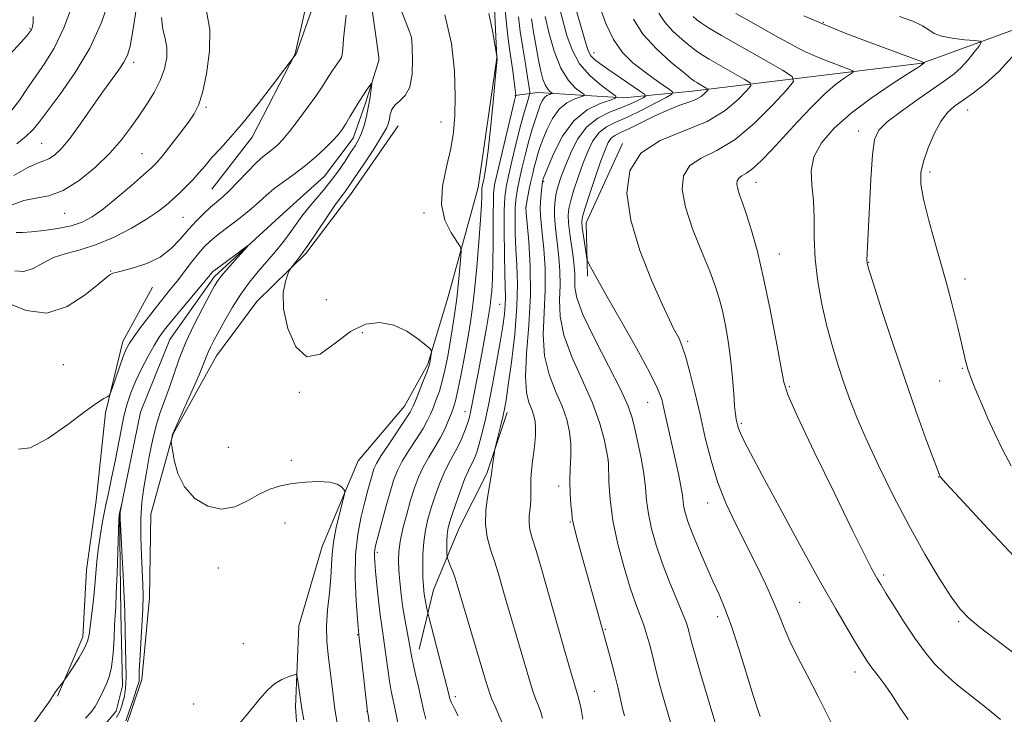
# Model space of a CAD drawing. Extents: x 2157300 to 2160200, y 289800 to 292700.
# Drawn here: x 2158610 to 2158833, y 290172 to 290329 of the extents above; entities that cross this region are included whole.
import ezdxf

# ---------------------------------------------------------------- set-up
doc = ezdxf.new("R2010")
doc.units = 0
doc.header["$MEASUREMENT"] = 0
doc.linetypes.add('rvrstm', pattern=[117.1, 50, -3.9, 0.5, -3.9, 0.5, -3.9, 0.5, -3.9, 50])
for name, color, linetype, lineweight in [('BREAKLINE DTM HARD', 7, 'Continuous', 0), ('CONTOUR INDEX', 41, 'Continuous', 13), ('CONTOUR INTERMEDIATE', 44, 'Continuous', 0), ('SPOT ELEVATION DTM', 2, 'Continuous', 13), ('STREAM - RIVER SINGLE LINE', 142, 'rvrstm', 0)]:
    doc.layers.add(name, color=color, linetype=linetype, lineweight=lineweight)

msp = doc.modelspace()

# ---------------------------------------------------------------- linework, layer by layer
at = {"layer": 'BREAKLINE DTM HARD', "extrusion": (0.05392932177043647, -0.08550834590608097, 0.9948768521951783), "elevation": 92621.10100583709, "flags": 128}
msp.add_lwpolyline([(1980790.716420552, -901304.8947715203), (1980774.194430238, -901315.7757060422), (1980768.008453797, -901326.1620526314)], dxfattribs=at)
at = {"layer": 'BREAKLINE DTM HARD'}
for points in [[(2158619.11, 290497.24, 1017.68), (2158629.11, 290488.26, 1017.09), (2158643.02, 290470.95, 1016.2), (2158651.96, 290456.66, 1015.44), (2158662.68, 290442.21, 1014.73), (2158670.15, 290423.97, 1013.84), (2158673.82, 290408.78, 1013.04), (2158672.89, 290389.56, 1012.51), (2158670.05, 290368.34, 1011.75), (2158671.96, 290353.3, 1010.97), (2158675.47, 290336.73, 1010.59), (2158672.1, 290321.57, 1010.04), (2158662.34, 290302.74, 1009.33), (2158653.21, 290290.97, 1008.99)], [(2158712.81, 290391.45, 1015.55), (2158712.83, 290373.24, 1014.18), (2158714.54, 290358.58, 1013), (2158717, 290336.9, 1012.47), (2158717.76, 290320.66, 1011.98), (2158713.53, 290291.37, 1011.37), (2158706.66, 290266.34, 1008.88), (2158702.11, 290251.35, 1007.77), (2158696.84, 290241.83, 1007.13), (2158686.35, 290229.44, 1006.44), (2158678.18, 290210.06, 1005.21), (2158672.91, 290192.11, 1004.54), (2158672.15, 290173.68, 1003.63), (2158673.85, 290151, 1003.04), (2158670.48, 290135.64, 1002.22), (2158672.9, 290115.33, 1001.59), (2158679.6, 290096.68, 1001.04), (2158689.38, 290079.86, 1000.7), (2158698.56, 290064.2, 1000.74)], [(2158949.94, 290372.48, 1058.08), (2158936.43, 290361.27, 1051.32), (2158913.2, 290348.69, 1047.21), (2158882.42, 290339.96, 1044.39), (2158847.61, 290331.7, 1041.01), (2158814.05, 290319.46, 1035.92), (2158790.59, 290316.63, 1032.97), (2158761.99, 290313.11, 1027.26), (2158746.53, 290311.61, 1022.35), (2158727, 290312.88, 1017.08), (2158721.85, 290312.19, 1013.88)], [(2158695.39, 290305.26, 1008.84), (2158684.58, 290289.73, 1008.67), (2158674.5, 290276.38, 1008.23), (2158663.39, 290265.55, 1007.51), (2158654.27, 290253.19, 1006.75), (2158644.49, 290235.53, 1006.08), (2158639.42, 290217.4, 1005.24), (2158639.07, 290198.39, 1004.6), (2158637.34, 290179.94, 1004.39), (2158633.49, 290168.49, 1004.39), (2158626.29, 290157.75, 1004.27), (2158622.09, 290144.53, 1003.76), (2158626.67, 290132.68, 1003.23), (2158640.28, 290119.87, 1002.77), (2158647.24, 290106.71, 1002.52), (2158651.05, 290094.26, 1001.95), (2158656, 290083.6, 1000.89), (2158664.22, 290075.17, 1000.26), (2158676.51, 290068.79, 999.73), (2158690.04, 290059.89, 999.5400000000001), (2158699.05, 290051.28, 999.5), (2158704.26, 290037.5, 999.5600000000001), (2158704.74, 290025.17, 999.25)], [(2158639.81, 290268.73, 1007.43), (2158633.04, 290256.43, 1006.54), (2158629.1, 290240.28, 1005.83), (2158627.01, 290220.44, 1005.3), (2158624.82, 290204.72, 1004.94), (2158623.99, 290189.62, 1004.48), (2158618.23, 290176.17, 1003.84)], [(2158720.09, 290240.36, 1018.37), (2158715.51, 290226.54, 1017.78), (2158709.14, 290214.05, 1017), (2158703.38, 290200.21, 1014.85), (2158700.16, 290186.82, 1012.7)]]:
    msp.add_polyline3d(points, dxfattribs=at)
at = {"layer": 'CONTOUR INDEX', "flags": 128}
for points, elevation in [([(2158607.9369, 290308.872), (2158609.711, 290311.177), (2158611.494, 290313.7980000001), (2158613.361, 290316.5710000001), (2158615.368, 290319.453), (2158617.499, 290322.8970000001), (2158619.719, 290327.48), (2158621.953, 290333.452)], 1020), ([(2158608.613, 290272.488), (2158610.656, 290272.308), (2158612.717, 290272.99), (2158614.921, 290274.211), (2158617.385, 290275.465), (2158620.209, 290276.393), (2158623.431, 290277.237), (2158627.072, 290278.389), (2158631.07, 290280.112), (2158635.015, 290282.161), (2158638.414, 290284.164), (2158640.918, 290285.8370000001), (2158642.756, 290287.264), (2158644.304, 290288.617), (2158645.86, 290290.037), (2158647.421, 290291.528), (2158648.908, 290293.0600000001), (2158650.283, 290294.622), (2158651.673, 290296.274), (2158653.246, 290298.0920000001), (2158655.154, 290300.183), (2158657.494, 290302.7710000001), (2158660.347, 290306.1090000001), (2158663.676, 290310.253), (2158666.954, 290314.4780000001), (2158672.309, 290321.568), (2158672.311, 290321.5930000001), (2158672.348, 290321.727), (2158672.583, 290322.417), (2158674.345, 290327.355), (2158675.6711, 290331.1730000001)], 1010), ([(2158705.982, 290330.427), (2158707.486, 290323.971), (2158708.128, 290317.6410000001), (2158708.278, 290312.0490000001), (2158708.225, 290307.6), (2158707.936, 290303.8480000001), (2158707.301, 290300.139), (2158706.317, 290295.9950000001), (2158705.433, 290291.645), (2158705.209, 290287.498), (2158706.006, 290283.915), (2158707.38, 290281.0710000001), (2158709.43, 290277.971), (2158709.663, 290277.0851), (2158709.5891, 290275.6790000001), (2158709.376, 290273.1960000001), (2158709.064, 290269.894), (2158708.662, 290266.2340000001), (2158708.183, 290262.606), (2158707.654, 290259.126), (2158707.108, 290255.838), (2158706.566, 290252.781), (2158706.0071, 290249.9829000001), (2158705.399, 290247.465), (2158704.726, 290245.243), (2158704.033, 290243.303), (2158703.384, 290241.6279), (2158702.791, 290240.151), (2158702.082, 290238.629), (2158701.0359, 290236.7720000001), (2158699.532, 290234.4020000001), (2158697.8369, 290231.797), (2158696.32, 290229.3470000001), (2158695.242, 290227.2871), (2158694.444, 290225.235), (2158693.664, 290222.656), (2158692.716, 290219.238), (2158690.893, 290212.439), (2158690.373, 290210.4570000001), (2158690.118, 290209.346), (2158690.0279, 290208.618), (2158690.026, 290207.806), (2158690.1109, 290206.535), (2158690.298, 290204.447), (2158690.595, 290201.366), (2158690.96, 290197.825), (2158691.3371, 290194.535), (2158691.6851, 290192.002), (2158692.013, 290189.909), (2158692.343, 290187.735), (2158693.062, 290182.259), (2158693.448, 290179.5700000001), (2158693.852, 290177.292), (2158694.786, 290172.79), (2158695.924, 290166.993)], 1010), ([(2158754.462, 290330.8430000001), (2158755.786, 290328.764), (2158757.636, 290326.727), (2158759.716, 290324.845), (2158761.559, 290323.333), (2158762.88, 290322.302), (2158764.103, 290321.4620000001), (2158765.833, 290320.4180000001), (2158768.439, 290318.916), (2158773.79, 290315.885), (2158775.092, 290315.063), (2158775.228, 290314.3810000001), (2158774.313, 290313.252), (2158772.425, 290311.276), (2158769.48, 290308.7880000001), (2158765.3569, 290306.307), (2158754.768, 290301.969), (2158750.369, 290299.1140000001), (2158747.85, 290295.132), (2158747.172, 290290.025), (2158748.06, 290283.91), (2158750.157, 290277.061), (2158752.789, 290270.3750000001), (2158755.202, 290264.901), (2158756.819, 290261.3920000001), (2158757.784, 290259.4080000001), (2158759.005, 290257.1119), (2158759.659, 290255.59), (2158760.456, 290253.176), (2158761.445, 290249.546), (2158762.572, 290244.9790000001), (2158763.755, 290239.899), (2158764.949, 290234.682), (2158766.254, 290229.501), (2158767.805, 290224.4780000001), (2158769.696, 290219.6960000001), (2158771.849, 290215.078), (2158776.45, 290205.9300000001), (2158778.5841, 290201.567), (2158780.355, 290197.699), (2158781.663, 290194.488), (2158782.78, 290191.605), (2158784.074, 290188.6), (2158785.833, 290185.08), (2158788.043, 290180.8970000001), (2158790.612, 290175.959), (2158793.392, 290170.3590000001)], 1030), ([(2158728.673, 290330.0550000001), (2158729.544, 290326.4620000001), (2158730.756, 290322.2279000001), (2158732.254, 290318.34), (2158733.945, 290315.5710000001), (2158735.57, 290313.844), (2158737.4891, 290312.3700000001), (2158737.467, 290312.106), (2158736.75, 290311.851), (2158735.379, 290311.3859000001), (2158733.635, 290310.52), (2158731.861, 290309.067), (2158730.339, 290306.95), (2158729.1179, 290304.519), (2158728.185, 290302.232), (2158727.515, 290300.4230000001), (2158727.025, 290298.944), (2158726.616, 290297.5269000001), (2158726.209, 290295.956), (2158725.797, 290294.2340000001), (2158725.393, 290292.42), (2158725.011, 290290.594), (2158724.683, 290288.9400000001), (2158724.443, 290287.6621), (2158724.3261, 290286.786), (2158724.362, 290285.612), (2158724.963, 290279.094), (2158725.308, 290273.458), (2158725.368, 290266.9400000001), (2158725, 290260.148), (2158724.486, 290253.776), (2158724.21, 290248.539), (2158724.449, 290244.9400000001), (2158725.03, 290242.6250000001), (2158725.672, 290241.028), (2158726.142, 290239.659), (2158726.415, 290238.3200000001), (2158726.5159, 290236.889), (2158726.474, 290235.269), (2158726.319, 290233.456), (2158726.089, 290231.474), (2158725.821, 290229.366), (2158725.581, 290227.2560000001), (2158725.435, 290225.29), (2158725.424, 290223.562), (2158725.462, 290221.976), (2158725.4371, 290220.383), (2158725.28, 290218.682), (2158725.098, 290216.955), (2158725.043, 290215.3320000001), (2158725.248, 290213.8210000001), (2158725.766, 290211.9460000001), (2158726.634, 290209.112), (2158727.842, 290204.9741000001), (2158731.486, 290192.154), (2158733.099, 290186.577), (2158734.731, 290180.84), (2158735.397, 290178.547), (2158736.175, 290176.028), (2158736.485, 290174.8869), (2158736.866, 290173.205), (2158737.255, 290170.954)], 1020), ([(2158834.446, 290320.956), (2158831.392, 290317.579), (2158828.419, 290314.846), (2158825.695, 290312.747), (2158823.339, 290311.122), (2158821.417, 290309.7660000001), (2158819.796, 290308.2990000001), (2158818.292, 290306.2940000001), (2158816.781, 290303.491), (2158815.395, 290300.286), (2158814.327, 290297.242), (2158813.7469, 290294.699), (2158813.733, 290292.0980000001), (2158814.338, 290288.655), (2158815.5511, 290283.872), (2158817.088, 290278.389), (2158818.6, 290273.134), (2158819.81, 290268.822), (2158820.74, 290265.3430000001), (2158821.4861, 290262.3740000001), (2158822.128, 290259.6631), (2158823.165, 290255.122), (2158823.57, 290253.422), (2158823.908, 290252.084), (2158824.186, 290251.0490000001), (2158824.427, 290250.2230000001), (2158824.703, 290249.3910000001), (2158825.106, 290248.302), (2158825.711, 290246.7491), (2158826.5431, 290244.684), (2158827.614, 290242.1040000001), (2158828.932, 290239.031), (2158830.479, 290235.606), (2158832.23, 290231.998), (2158834.191, 290228.336)], 1040)]:
    msp.add_lwpolyline(points, dxfattribs=dict(at, elevation=elevation))
at = {"layer": 'CONTOUR INTERMEDIATE', "flags": 128}
for points, elevation in [([(2158719.296, 290334.866), (2158719.929, 290328.3960000001), (2158720.296, 290325.0170000001), (2158720.666, 290322.176), (2158721.336, 290317.759), (2158721.599, 290315.877), (2158722.034, 290312.2340000001), (2158722.027, 290312.1649), (2158721.976, 290311.975), (2158721.744, 290311.0270000001), (2158718.931, 290299.23), (2158717.882, 290294.784), (2158717.2479, 290291.944), (2158716.966, 290289.893), (2158716.886, 290283.4730000001), (2158716.893, 290278.7880000001), (2158716.859, 290274.258), (2158716.749, 290270.6420000001), (2158716.588, 290267.954), (2158716.415, 290266.018), (2158716.241, 290264.5330000001), (2158715.946, 290262.6900000001), (2158715.383, 290259.553), (2158714.471, 290254.5901), (2158713.412, 290248.8860000001), (2158712.48, 290243.931), (2158711.865, 290240.813), (2158711.445, 290239.031), (2158711.017, 290237.6800000001), (2158710.4189, 290236.0490000001), (2158709.657, 290234.177), (2158708.776, 290232.2931), (2158707.82, 290230.5480000001), (2158706.816, 290228.7770000001), (2158705.785, 290226.736), (2158704.755, 290224.264), (2158703.7719, 290221.536), (2158702.886, 290218.806), (2158702.142, 290216.257), (2158701.568, 290213.7660000001), (2158701.187, 290211.132), (2158701.006, 290208.254), (2158700.975, 290205.409), (2158701.026, 290202.9680000001), (2158701.105, 290201.193), (2158701.216, 290199.8920000001), (2158701.372, 290198.7610000001), (2158701.578, 290197.579), (2158701.969, 290195.5911), (2158702.093, 290195.015), (2158702.314, 290194.135), (2158706.445, 290178.3509), (2158706.806, 290176.926), (2158707.14, 290175.556), (2158707.412, 290174.829), (2158707.994, 290173.611), (2158708.979, 290171.666)], 1014), ([(2158609.018, 290301.214), (2158611.201, 290302.9790000001), (2158612.723, 290304.4570000001), (2158614.089, 290306.139), (2158618.865, 290312.488), (2158622.287, 290317.3750000001), (2158625.576, 290322.906), (2158628.191, 290328.67), (2158630.125, 290334.278)], 1018), ([(2158731.414, 290334.0600000001), (2158733.624, 290325.781), (2158734.775, 290322.51), (2158736.498, 290319.36), (2158738.892, 290316.608), (2158741.464, 290314.404), (2158743.572, 290312.8640000001), (2158744.674, 290312.0210000001), (2158744.637, 290311.575), (2158743.428, 290311.1460000001), (2158741.117, 290310.363), (2158738.179, 290308.903), (2158735.19, 290306.455), (2158732.638, 290302.9230000001), (2158730.658, 290299.0700000001), (2158729.299, 290295.8740000001), (2158728.273, 290293.323), (2158728.108, 290292.72), (2158728.073, 290292.534), (2158728.019, 290292.128), (2158727.925, 290291.291), (2158727.784, 290289.899), (2158727.644, 290288.193), (2158727.567, 290286.505), (2158727.603, 290285.0220000001), (2158727.7581, 290283.3530000001), (2158728.027, 290280.9620000001), (2158728.376, 290277.461), (2158728.663, 290273.064), (2158728.7191, 290268.134), (2158728.477, 290263.013), (2158728.274, 290257.961), (2158728.547, 290253.2180000001), (2158729.584, 290248.9720000001), (2158731.065, 290245.205), (2158732.52, 290241.8480000001), (2158733.57, 290238.822), (2158734.196, 290236.0061000001), (2158734.469, 290233.27), (2158734.477, 290230.507), (2158734.363, 290227.704), (2158734.284, 290224.8750000001), (2158734.354, 290222.077), (2158734.5229, 290219.562), (2158734.694, 290217.628), (2158734.814, 290216.407), (2158734.996, 290215.365), (2158735.393, 290213.802), (2158736.114, 290211.197), (2158742.088, 290189.922), (2158743.062, 290186.3150000001), (2158743.796, 290183.526), (2158744.538, 290180.5889), (2158745.187, 290177.855), (2158746.212, 290173.388), (2158746.643, 290171.681)], 1022), ([(2158735.337, 290332.831), (2158738.034, 290323.4840000001), (2158738.509, 290322.1030000001), (2158739.037, 290321.1790000001), (2158739.83, 290320.352), (2158741.059, 290319.398), (2158742.887, 290318.126), (2158750.062, 290313.243), (2158751.2, 290312.432), (2158751.404, 290312.019), (2158750.847, 290311.65), (2158749.686, 290311.05), (2158747.994, 290310.2440000001), (2158745.8279, 290309.338), (2158743.282, 290308.362), (2158740.613, 290307.053), (2158738.1181, 290305.075), (2158736.038, 290302.247), (2158734.391, 290299.013), (2158733.141, 290295.9720000001), (2158732.244, 290293.579), (2158731.627, 290291.704), (2158731.209, 290290.073), (2158730.926, 290288.4510000001), (2158730.778, 290286.755), (2158730.78, 290284.939), (2158730.936, 290282.9570000001), (2158731.201, 290280.757), (2158731.517, 290278.281), (2158731.823, 290275.498), (2158732.039, 290272.4570000001), (2158732.08, 290269.233), (2158731.957, 290265.85), (2158732.062, 290262.143), (2158732.884, 290257.8960000001), (2158734.719, 290253.005), (2158737.098, 290247.7940000001), (2158739.3629, 290242.698), (2158740.992, 290238.123), (2158742.014, 290234.3590000001), (2158742.598, 290231.67), (2158742.899, 290230.1221), (2158743.023, 290229.002), (2158743.134, 290224.607), (2158743.396, 290220.6881), (2158744.032, 290215.909), (2158745.147, 290210.5970000001), (2158746.545, 290205.317), (2158747.954, 290200.697), (2158749.1581, 290197.183), (2158750.999, 290192.211), (2158751.733, 290189.9450000001), (2158752.367, 290187.721), (2158752.902, 290185.6459000001), (2158753.83, 290181.797), (2158754.441, 290179.45), (2158755.277, 290176.47), (2158757.428, 290168.977)], 1024), ([(2158606.875, 290265.254), (2158611.141, 290263.463), (2158615.808, 290262.907), (2158620.433, 290264.3700000001), (2158624.538, 290267.003), (2158627.634, 290269.553), (2158629.399, 290271.046), (2158630.174, 290271.6481), (2158630.469, 290271.806), (2158630.77, 290271.909), (2158631.475, 290272.105), (2158632.961, 290272.482), (2158635.444, 290273.13), (2158638.486, 290274.132), (2158641.49, 290275.5760000001), (2158643.99, 290277.49), (2158646.062, 290279.666), (2158647.914, 290281.8430000001), (2158649.707, 290283.7980000001), (2158651.41, 290285.4749), (2158652.942, 290286.8590000001), (2158654.281, 290287.992), (2158655.616, 290289.1420000001), (2158657.192, 290290.634), (2158659.161, 290292.662), (2158661.296, 290294.907), (2158663.277, 290296.917), (2158664.86, 290298.36), (2158666.1061, 290299.362), (2158667.152, 290300.165), (2158668.147, 290301.0210000001), (2158669.291, 290302.206), (2158670.794, 290304.005), (2158672.764, 290306.559), (2158674.886, 290309.4291000001), (2158676.741, 290312.0311), (2158678.029, 290313.9371), (2158679.688, 290316.5430000001), (2158680.556, 290317.8260000001), (2158682.127, 290320.064), (2158682.541, 290320.735), (2158682.7491, 290321.4670000001), (2158682.882, 290322.7660000001), (2158683.053, 290324.9620000001), (2158683.302, 290327.6790000001), (2158683.651, 290330.3690000001)], 1008), ([(2158608.3999, 290294.0490000001), (2158611.541, 290295.865), (2158613.701, 290296.8700000001), (2158615.141, 290297.36), (2158616.297, 290297.803), (2158617.555, 290298.626), (2158619.09, 290300.089), (2158621.028, 290302.41), (2158623.416, 290305.667), (2158628.4589, 290312.9080000001), (2158632.125, 290318.0009), (2158633.2991, 290319.751), (2158634.086, 290321.2980000001), (2158634.683, 290323.368), (2158635.325, 290326.796), (2158636.176, 290332.0820000001)], 1016), ([(2158608.922, 290281.111), (2158610.312, 290281.166), (2158612.358, 290281.29), (2158615.167, 290281.572), (2158618.337, 290282.025), (2158621.343, 290282.643), (2158623.827, 290283.4620000001), (2158626.105, 290284.672), (2158628.66, 290286.501), (2158631.789, 290289.04), (2158635.0391, 290291.811), (2158637.77, 290294.1960000001), (2158639.552, 290295.79), (2158640.793, 290297.039), (2158642.11, 290298.601), (2158643.942, 290300.927), (2158646.019, 290303.627), (2158647.896, 290306.1040000001), (2158649.245, 290308.004), (2158650.215, 290309.942), (2158651.075, 290312.775), (2158651.985, 290317.063), (2158652.673, 290322.167), (2158652.756, 290327.148), (2158652.003, 290331.232)], 1012), ([(2158696.188, 290331.2281000001), (2158697.17, 290328.7660000001), (2158697.9011, 290326.814), (2158698.321, 290325.616), (2158698.518, 290324.594), (2158698.611, 290322.971), (2158698.668, 290320.238), (2158698.539, 290316.9840000001), (2158698.022, 290314.069), (2158697.009, 290312.133), (2158695.77, 290310.931), (2158694.668, 290309.9990000001), (2158693.98, 290308.969), (2158693.627, 290307.8750000001), (2158693.439, 290306.8480000001), (2158693.229, 290305.9240000001), (2158692.731, 290304.748), (2158691.657, 290302.871), (2158689.861, 290300.0480000001), (2158687.753, 290296.846), (2158683.9591, 290291.1580000001), (2158683.4961, 290290.5220000001), (2158683.011, 290289.915), (2158682.264, 290288.938), (2158681.023, 290287.1900000001), (2158679.164, 290284.452), (2158676.9989, 290281.2319), (2158674.944, 290278.224), (2158673.339, 290275.9780000001), (2158672.205, 290274.481), (2158671.091, 290273.0700000001), (2158670.824, 290272.586), (2158670.455, 290271.709), (2158669.867, 290270.0741), (2158669.386, 290267.509), (2158669.452, 290263.894), (2158670.405, 290259.3819), (2158672.2, 290255.2280000001), (2158674.6939, 290252.963), (2158677.733, 290253.596), (2158681.107, 290256.0540000001), (2158684.594, 290258.742), (2158688.005, 290260.36), (2158691.287, 290260.7830000001), (2158694.418, 290260.183), (2158697.34, 290258.791), (2158699.837, 290257.09), (2158701.656, 290255.6240000001), (2158702.636, 290254.786), (2158702.98, 290254.367), (2158702.981, 290254.0091), (2158702.668, 290252.077), (2158702.561, 290251.523), (2158702.343, 290250.792), (2158701.874, 290249.507), (2158701.079, 290247.458), (2158699.322, 290243.019), (2158698.754, 290241.638), (2158698.147, 290240.474), (2158697.1, 290238.8370000001), (2158693.346, 290233.3), (2158691.588, 290230.6521000001), (2158690.504, 290228.868), (2158689.9289, 290227.644), (2158689.555, 290226.4670000001), (2158689.122, 290224.901), (2158688.562, 290222.812), (2158687.858, 290220.145), (2158687.031, 290216.8439), (2158686.26, 290212.8659), (2158685.7661, 290208.1680000001), (2158685.696, 290202.868), (2158685.907, 290197.732), (2158686.185, 290193.686), (2158686.48, 290190.012), (2158688.478, 290172.607), (2158688.517, 290172.385), (2158688.903, 290169.903)], 1008), ([(2158715.944, 290330.697), (2158716.767, 290326.8200000001), (2158717.317, 290323.737), (2158717.75, 290321.085), (2158717.796, 290320.63), (2158717.785, 290320.463), (2158717.438, 290316.585), (2158716.972, 290311.514), (2158716.38, 290305.3700000001), (2158715.778, 290299.7340000001), (2158715.265, 290295.84), (2158714.864, 290293.515), (2158714.424, 290291.523), (2158714.353, 290291.018), (2158714.334, 290290.411), (2158714.324, 290289.358), (2158714.255, 290287.394), (2158714.055, 290284.025), (2158713.681, 290279.036), (2158713.198, 290273.329), (2158712.703, 290268.088), (2158712.26, 290264.1470000001), (2158711.8, 290260.948), (2158711.225, 290257.583), (2158710.475, 290253.443), (2158709.658, 290249.1), (2158708.923, 290245.4230000001), (2158708.372, 290243.0270000001), (2158707.922, 290241.5160000001), (2158707.445, 290240.237), (2158706.827, 290238.665), (2158706.016, 290236.7851), (2158704.973, 290234.706), (2158703.696, 290232.5270000001), (2158702.3289, 290230.2930000001), (2158701.053, 290228.041), (2158699.997, 290225.769), (2158699.0951, 290223.3370000001), (2158698.232, 290220.567), (2158697.332, 290217.385), (2158696.494, 290214.112), (2158695.856, 290211.172), (2158695.523, 290208.845), (2158695.4489, 290206.8370000001), (2158695.553, 290204.708), (2158695.767, 290202.129), (2158696.077, 290199.208), (2158696.482, 290196.1580000001), (2158696.967, 290193.192), (2158697.875, 290188.3210000001), (2158698.416, 290185.258), (2158698.776, 290183.501), (2158699.333, 290181.078), (2158699.998, 290178.26), (2158700.641, 290175.4720000001), (2158701.169, 290173.047), (2158701.659, 290170.948)], 1012), ([(2158741.063, 290332.2721000001), (2158742.44, 290328.455), (2158744.139, 290324.8461), (2158746.225, 290321.9180000001), (2158748.574, 290319.5930000001), (2158751.01, 290317.656), (2158753.3531, 290315.9460000001), (2158755.383, 290314.523), (2158756.875, 290313.504), (2158757.611, 290312.9180000001), (2158757.405, 290312.45), (2158756.08, 290311.6991), (2158753.598, 290310.3970000001), (2158750.464, 290308.7990000001), (2158747.32, 290307.296), (2158744.686, 290306.1469000001), (2158742.577, 290305.099), (2158740.8861, 290303.7720000001), (2158739.504, 290301.871), (2158738.324, 290299.455), (2158737.238, 290296.67), (2158736.175, 290293.694), (2158735.214, 290290.825), (2158734.471, 290288.3929), (2158734.034, 290286.59), (2158733.886, 290285.045), (2158733.981, 290283.2500000001), (2158734.266, 290280.856), (2158735.008, 290275.601), (2158735.271, 290273.534), (2158735.415, 290271.85), (2158735.44, 290270.3320000001), (2158735.436, 290268.687), (2158735.851, 290266.324), (2158737.221, 290262.575), (2158739.839, 290257.1119), (2158743.011, 290250.9761), (2158745.799, 290245.5480000001), (2158747.507, 290241.817), (2158748.402, 290239.1960000001), (2158748.997, 290236.704), (2158749.687, 290233.599), (2158750.416, 290230.08), (2158751.017, 290226.586), (2158751.383, 290223.436), (2158751.666, 290220.47), (2158752.08, 290217.411), (2158752.801, 290214.034), (2158753.849, 290210.334), (2158755.204, 290206.357), (2158756.8011, 290202.22), (2158759.736, 290195.086), (2158760.591, 290192.872), (2158761.062, 290191.456), (2158761.321, 290190.4950000001), (2158761.543, 290189.5930000001), (2158761.9249, 290188.1489), (2158762.671, 290185.5121000001), (2158763.894, 290181.3171), (2158767.7581, 290168.1740000001)], 1026), ([(2158771.899, 290330.7340000001), (2158775.28, 290328.816), (2158781.533, 290325.3091), (2158783.935, 290323.99), (2158785.976, 290322.91), (2158787.789, 290322.0111000001), (2158789.559, 290321.206), (2158791.488, 290320.401), (2158793.672, 290319.5430000001), (2158797.476, 290318.105), (2158798.357, 290317.738), (2158798.432, 290317.444), (2158797.766, 290316.971), (2158796.423, 290316.084), (2158794.465, 290314.629), (2158791.951, 290312.4680000001), (2158788.983, 290309.5550000001), (2158785.813, 290306.216), (2158779.992, 290299.873), (2158777.657, 290297.415), (2158775.753, 290295.622), (2158774.293, 290294.5480000001), (2158773.24, 290293.942), (2158772.549, 290293.477), (2158772.176, 290292.877), (2158772.097, 290292.069), (2158772.286, 290291.029), (2158772.724, 290289.6950000001), (2158773.402, 290287.846), (2158774.311, 290285.221), (2158775.437, 290281.586), (2158776.738, 290276.812), (2158778.163, 290270.796), (2158779.639, 290263.6790000001), (2158780.991, 290256.58), (2158782.022, 290250.8609), (2158782.703, 290247.2880000001), (2158783.698, 290244.227), (2158785.841, 290239.447), (2158789.6241, 290231.503), (2158794.172, 290222.0930000001), (2158798.271, 290213.702), (2158800.988, 290208.23), (2158802.524, 290205.231), (2158803.363, 290203.677), (2158803.9649, 290202.615), (2158804.688, 290201.41), (2158805.866, 290199.503), (2158807.72, 290196.532), (2158810.018, 290192.9290000001), (2158812.416, 290189.318), (2158814.664, 290186.1919), (2158816.888, 290183.496), (2158819.309, 290181.04), (2158822.092, 290178.651), (2158828.437, 290173.654), (2158831.781, 290170.871)], 1034), ([(2158787.245, 290330.192), (2158791.884, 290328.2271), (2158796.659, 290326.318), (2158801.2611, 290324.5550000001), (2158812.864, 290320.226), (2158814.219, 290319.6950000001), (2158814.556, 290319.6520000001), (2158814.565, 290319.64), (2158814.39, 290319.4230000001), (2158814.236, 290319.2990000001), (2158813.77, 290318.983), (2158812.817, 290318.363), (2158810.683, 290316.991), (2158807.052, 290314.6420000001), (2158802.539, 290311.581), (2158797.989, 290308.1900000001), (2158794.137, 290304.795), (2158791.256, 290301.4790000001), (2158789.505, 290298.262), (2158788.9281, 290295.129), (2158789.09, 290291.906), (2158789.443, 290288.38), (2158789.57, 290284.387), (2158789.605, 290279.95), (2158789.817, 290275.137), (2158790.411, 290270.0480000001), (2158791.336, 290264.894), (2158792.477, 290259.9121), (2158793.73, 290255.295), (2158795.038, 290251.039), (2158796.3569, 290247.091), (2158797.695, 290243.319), (2158799.276, 290239.2660000001), (2158801.38, 290234.3920000001), (2158804.191, 290228.3540000001), (2158807.526, 290221.5870000001), (2158811.112, 290214.7211), (2158814.6731, 290208.3420000001), (2158817.94, 290202.862), (2158820.641, 290198.6460000001), (2158822.668, 290195.862), (2158824.553, 290193.877), (2158826.989, 290191.86), (2158830.434, 290189.203), (2158834.418, 290186.194)], 1036), ([(2158605.651, 290319.51), (2158610.013, 290324.227), (2158611.225, 290325.584), (2158611.801, 290326.292), (2158612.207, 290326.8859000001), (2158612.352, 290327.122), (2158612.49, 290327.405), (2158612.624, 290327.828), (2158612.732, 290328.627), (2158612.783, 290330.0710000001)], 1022), ([(2158608.017, 290287.4020000001), (2158610.629, 290288.387), (2158613.334, 290288.9180000001), (2158616.261, 290289.471), (2158619.531, 290290.6680000001), (2158623.171, 290292.939), (2158626.8501, 290295.942), (2158630.145, 290299.1420000001), (2158632.749, 290302.1140000001), (2158634.828, 290304.867), (2158636.666, 290307.5210000001), (2158638.4711, 290310.1759), (2158640.15, 290312.849), (2158641.537, 290315.5380000001), (2158642.492, 290318.2180000001), (2158642.985, 290320.7720000001), (2158643.012, 290323.0600000001), (2158642.627, 290325.051), (2158642.11, 290327.1360000001), (2158641.801, 290329.812)], 1014), ([(2158722.62, 290329.9511000001), (2158723.048, 290326.626), (2158723.608, 290322.9300000001), (2158724.205, 290319.316), (2158724.706, 290316.352), (2158725.015, 290314.453), (2158725.166, 290313.434), (2158725.225, 290312.961), (2158725.24, 290312.706), (2158725.174, 290312.3910000001), (2158724.58, 290310.509), (2158723.99, 290308.509), (2158723.197, 290305.581), (2158722.225, 290301.7230000001), (2158721.228, 290297.589), (2158720.385, 290293.9959), (2158719.836, 290291.443), (2158719.543, 290289.167), (2158719.422, 290286.086), (2158719.4029, 290281.509), (2158719.448, 290276.286), (2158719.5341, 290271.653), (2158719.685, 290266.461), (2158719.646, 290264.7340000001), (2158719.462, 290262.672), (2158719.094, 290259.9510000001), (2158718.5089, 290256.3320000001), (2158717.7, 290251.735), (2158716.765, 290246.7220000001), (2158715.831, 290242.01), (2158715.003, 290238.178), (2158714.296, 290235.224), (2158713.7009, 290233.007), (2158713.204, 290231.38), (2158712.765, 290230.181), (2158712.339, 290229.2490000001), (2158711.874, 290228.383), (2158711.293, 290227.237), (2158710.517, 290225.431), (2158709.513, 290222.759), (2158708.449, 290219.7340000001), (2158707.54, 290217.045), (2158706.951, 290215.189), (2158706.636, 290213.8910000001), (2158706.494, 290212.6850000001), (2158706.4409, 290211.237), (2158706.435, 290209.748), (2158706.448, 290208.552), (2158706.469, 290207.861), (2158706.558, 290207.406), (2158706.791, 290206.7971), (2158707.214, 290205.746), (2158707.751, 290204.368), (2158708.2961, 290202.882), (2158708.793, 290201.365), (2158709.401, 290199.34), (2158715.396, 290179.056), (2158715.985, 290177.192), (2158716.5681, 290175.6311000001), (2158717.342, 290173.79), (2158718.89, 290170.2340000001)], 1016), ([(2158725.578, 290329.5000000001), (2158726.06, 290326.498), (2158726.6309, 290323.213), (2158727.202, 290320.149), (2158727.705, 290317.709), (2158728.171, 290315.8941), (2158728.655, 290314.6), (2158729.188, 290313.7280000001), (2158729.7, 290313.184), (2158730.305, 290312.719), (2158730.298, 290312.6360000001), (2158729.64, 290312.409), (2158729.09, 290312.1360000001), (2158728.531, 290311.6790000001), (2158728.041, 290310.977), (2158727.578, 290309.969), (2158727.071, 290308.59), (2158726.468, 290306.789), (2158725.777, 290304.564), (2158725.028, 290301.9290000001), (2158724.253, 290298.95), (2158723.517, 290295.926), (2158722.889, 290293.208), (2158722.424, 290291.019), (2158722.113, 290289.053), (2158721.933, 290286.8740000001), (2158721.865, 290284.1471000001), (2158721.905, 290280.949), (2158722.057, 290277.456), (2158722.2889, 290273.752), (2158722.438, 290269.526), (2158722.311, 290264.373), (2158721.786, 290258.1559), (2158721.0441, 290251.8100000001), (2158720.337, 290246.5380000001), (2158719.852, 290243.182), (2158719.498, 290241.1250000001), (2158719.117, 290239.388), (2158718.6, 290237.243), (2158717.321, 290232.089), (2158717.194, 290231.4840000001), (2158716.754, 290228.356), (2158716.602, 290227.1900000001), (2158716.512, 290226.406), (2158716.396, 290225.572), (2158715.7, 290221.564), (2158715.282, 290218.3690000001), (2158715.163, 290215.08), (2158715.5401, 290212.127), (2158716.302, 290209.365), (2158717.258, 290206.508), (2158718.256, 290203.3210000001), (2158719.292, 290199.787), (2158720.398, 290195.944), (2158725.358, 290179.0160000001), (2158725.9831, 290177.089), (2158726.5961, 290175.4290000001), (2158727.179, 290173.9450000001), (2158727.687, 290172.5600000001), (2158728.088, 290171.1680000001)], 1018), ([(2158748.712, 290329.4371), (2158750.843, 290326.09), (2158753.896, 290322.7220000001), (2158757.2509, 290319.671), (2158760.054, 290317.35), (2158761.691, 290316.031), (2158762.493, 290315.42), (2158763.028, 290315.084), (2158765.177, 290313.8590000001), (2158765.528, 290313.638), (2158765.565, 290313.453), (2158765.318, 290313.148), (2158764.805, 290312.6140000001), (2158763.987, 290311.937), (2158762.81, 290311.253), (2158761.223, 290310.64), (2158759.169, 290309.944), (2158756.592, 290308.954), (2158753.528, 290307.552), (2158747.669, 290304.65), (2158745.751, 290303.753), (2158744.499, 290303.123), (2158743.654, 290302.469), (2158742.97, 290301.4950000001), (2158742.257, 290299.898), (2158741.334, 290297.3690000001), (2158740.106, 290293.809), (2158738.802, 290289.9450000001), (2158737.733, 290286.713), (2158737.138, 290284.754), (2158736.962, 290283.542), (2158737.0741, 290282.259), (2158737.351, 290280.3260000001), (2158737.97, 290276.278), (2158738.147, 290275.215), (2158738.327, 290274.606), (2158738.662, 290273.9290000001), (2158739.329, 290272.671), (2158740.597, 290270.3640000001), (2158742.754, 290266.5480000001), (2158745.9, 290261.0650000001), (2158749.378, 290254.9541), (2158752.338, 290249.5550000001), (2158754.152, 290245.846), (2158755.079, 290243.371), (2158755.599, 290241.314), (2158757.392, 290233.21), (2158758.152, 290229.829), (2158758.88, 290226.51), (2158759.449, 290223.682), (2158759.774, 290221.6460000001), (2158759.953, 290220.175), (2158760.128, 290218.912), (2158760.438, 290217.512), (2158761.013, 290215.675), (2158761.977, 290213.112), (2158763.39, 290209.6850000001), (2158765.046, 290205.849), (2158766.673, 290202.214), (2158768.079, 290199.143), (2158769.403, 290196.0330000001), (2158770.865, 290192.037), (2158772.596, 290186.672), (2158775.853, 290176.045), (2158776.827, 290173.079), (2158777.414, 290171.564)], 1028), ([(2158762.18, 290330.02), (2158763.065, 290329.316), (2158764.069, 290328.574), (2158765.713, 290327.503), (2158768.638, 290325.752), (2158773.146, 290323.155), (2158778.194, 290320.2871), (2158782.403, 290317.91), (2158784.655, 290316.4890000001), (2158784.89, 290315.309), (2158783.308, 290313.356), (2158780.185, 290309.969), (2158776.095, 290305.8910000001), (2158771.6881, 290302.215), (2158767.553, 290299.7290000001), (2158764.046, 290298.001), (2158761.4591, 290296.295), (2158760.024, 290293.982), (2158759.715, 290290.8640000001), (2158760.446, 290286.8540000001), (2158762.051, 290282.002), (2158764.066, 290276.9191000001), (2158765.949, 290272.356), (2158767.288, 290268.835), (2158768.1891, 290265.954), (2158768.889, 290263.084), (2158769.573, 290259.735), (2158770.219, 290255.98), (2158770.757, 290252.0361), (2158771.137, 290248.139), (2158771.394, 290244.6190000001), (2158771.585, 290241.828), (2158771.758, 290240.002), (2158771.9209, 290238.91), (2158772.072, 290238.204), (2158772.227, 290237.566), (2158772.473, 290236.7930000001), (2158772.917, 290235.7120000001), (2158773.713, 290234.05), (2158775.217, 290231.143), (2158777.835, 290226.225), (2158781.764, 290218.9240000001), (2158786.3769, 290210.436), (2158790.841, 290202.349), (2158794.477, 290195.937), (2158797.2349, 290191.225), (2158799.219, 290187.922), (2158800.576, 290185.703), (2158801.617, 290184.094), (2158802.692, 290182.584), (2158804.068, 290180.7610000001), (2158805.676, 290178.607), (2158807.36, 290176.204), (2158809.04, 290173.622), (2158810.925, 290170.885)], 1032), ([(2158808.957, 290330.0600000001), (2158811.923, 290328.9680000001), (2158814.149, 290327.9290000001), (2158815.607, 290327.003), (2158816.816, 290326.214), (2158818.434, 290325.5820000001), (2158820.884, 290325.117), (2158823.64, 290324.8), (2158825.942, 290324.605), (2158827.194, 290324.464), (2158827.451, 290324.143), (2158826.935, 290323.367), (2158825.865, 290321.971), (2158824.448, 290320.2220000001), (2158822.891, 290318.501), (2158821.299, 290317.0550000001), (2158819.377, 290315.617), (2158813.1659, 290311.328), (2158809.35, 290308.617), (2158806.1521, 290306.188), (2158804.2139, 290304.3100000001), (2158803.267, 290302.1730000001), (2158802.815, 290298.699), (2158802.448, 290293.253), (2158802.113, 290286.971), (2158801.533, 290274.926), (2158801.587, 290274.219), (2158801.98, 290272.764), (2158803.015, 290269.4940000001), (2158804.885, 290263.716), (2158807.347, 290256.2311), (2158810.049, 290248.219), (2158812.659, 290240.748), (2158814.9221, 290234.454), (2158817.9551, 290226.2440000001), (2158818.0729, 290225.96), (2158818.29, 290225.67), (2158819.4489, 290224.383), (2158822.507, 290221.0600000001), (2158828.003, 290215.1199), (2158834.805, 290207.834)], 1038), ([(2158609.454, 290232.1), (2158612.107, 290232.371), (2158616.095, 290234.507), (2158620.611, 290237.6740000001), (2158624.606, 290240.675), (2158627.273, 290242.58), (2158628.777, 290243.524), (2158629.53, 290243.909), (2158629.913, 290244.14), (2158630.198, 290244.644), (2158630.628, 290245.8540000001), (2158631.372, 290248.0160000001), (2158632.286, 290250.6360000001), (2158633.152, 290253.0330000001), (2158633.835, 290254.7290000001), (2158634.536, 290256.057), (2158635.541, 290257.552), (2158637.041, 290259.5980000001), (2158638.844, 290261.976), (2158640.665, 290264.314), (2158643.795, 290268.2010000001), (2158645.324, 290270.129), (2158648.641, 290274.463), (2158650.171, 290276.3960000001), (2158651.493, 290277.9), (2158652.864, 290279.2081), (2158654.625, 290280.653), (2158659.605, 290284.475), (2158662.02, 290286.4039), (2158663.906, 290288.053), (2158665.518, 290289.524), (2158667.254, 290290.996), (2158669.411, 290292.613), (2158671.865, 290294.3860000001), (2158674.388, 290296.2940000001), (2158676.771, 290298.2880000001), (2158678.872, 290300.2180000001), (2158680.567, 290301.909), (2158681.79, 290303.258), (2158682.709, 290304.452), (2158683.549, 290305.7490000001), (2158684.488, 290307.334), (2158685.511, 290309.088), (2158686.551, 290310.818), (2158687.542, 290312.35), (2158688.395, 290313.59), (2158689.02, 290314.4620000001), (2158689.354, 290314.894), (2158689.448, 290314.829), (2158689.385, 290314.208), (2158689.229, 290313.012), (2158688.986, 290311.368), (2158688.645, 290309.438), (2158688.2, 290307.388), (2158687.668, 290305.387), (2158687.071, 290303.605), (2158686.412, 290302.137), (2158685.629, 290300.776), (2158684.641, 290299.238), (2158683.392, 290297.319), (2158681.914, 290295.1360000001), (2158680.2621, 290292.8849000001), (2158678.501, 290290.7290000001), (2158676.736, 290288.6800000001), (2158675.085, 290286.716), (2158673.621, 290284.806), (2158670.833, 290280.943), (2158669.262, 290278.888), (2158667.536, 290276.747), (2158665.681, 290274.5440000001), (2158663.731, 290272.2799), (2158661.739, 290269.866), (2158659.764, 290267.189), (2158657.873, 290264.216), (2158656.163, 290261.2390000001), (2158653.676, 290256.654), (2158652.915, 290255.198), (2158652.37, 290254.041), (2158651.923, 290252.9180000001), (2158651.33, 290251.385), (2158650.322, 290248.9510000001), (2158648.75, 290245.377), (2158645.489, 290238.1250000001), (2158644.647, 290236.214), (2158644.314, 290235.376), (2158644.225, 290235.023), (2158644.048, 290234.032), (2158644.029, 290233.8029), (2158644.089, 290233.2660000001), (2158644.278, 290231.9611), (2158644.68, 290229.601), (2158645.512, 290226.596), (2158647.022, 290223.5270000001), (2158649.359, 290220.9300000001), (2158652.266, 290219.148), (2158655.389, 290218.477), (2158658.423, 290219.059), (2158661.277, 290220.4130000001), (2158663.913, 290221.904), (2158666.3389, 290223.025), (2158668.753, 290223.776), (2158671.397, 290224.282), (2158674.398, 290224.635), (2158677.397, 290224.782), (2158679.919, 290224.633), (2158681.6061, 290224.154), (2158682.579, 290223.52), (2158683.0811, 290222.958), (2158683.304, 290222.563), (2158683.251, 290221.899), (2158682.876, 290220.3970000001), (2158682.184, 290217.7059000001), (2158681.384, 290214.3370000001), (2158680.739, 290211.0210000001), (2158680.427, 290208.275), (2158680.307, 290205.7770000001), (2158680.156, 290202.993), (2158679.823, 290199.551), (2158679.437, 290195.7290000001), (2158679.198, 290191.9680000001), (2158679.2529, 290188.599), (2158679.532, 290185.525), (2158680.679, 290176.3420000001), (2158681.093, 290173.2111), (2158681.553, 290170.1250000001)], 1006), ([(2158609.291, 290165.0330000001), (2158615.028, 290172.949), (2158616.54, 290175.1250000001), (2158617.66, 290176.8960000001), (2158618.19, 290177.6389), (2158618.783, 290178.414), (2158619.589, 290179.439), (2158619.934, 290179.931), (2158620.611, 290180.9400000001), (2158621.7959, 290182.7290000001), (2158623.192, 290184.922), (2158624.385, 290186.988), (2158625.073, 290188.575), (2158625.403, 290190.056), (2158626.379, 290197.991), (2158626.7349, 290201.209), (2158626.976, 290204.0220000001), (2158627.179, 290206.616), (2158627.455, 290209.3161000001), (2158627.891, 290212.366), (2158628.467, 290215.683), (2158629.138, 290219.1040000001), (2158629.859, 290222.503), (2158630.594, 290225.907), (2158631.312, 290229.3810000001), (2158632.641, 290236.4180000001), (2158633.304, 290239.586), (2158634.017, 290242.314), (2158634.867, 290244.818), (2158635.951, 290247.404), (2158637.313, 290250.2610000001), (2158638.785, 290253.1140000001), (2158640.144, 290255.574), (2158641.269, 290257.4089), (2158642.446, 290259.037), (2158644.061, 290261.031), (2158646.335, 290263.757), (2158650.965, 290269.2720000001), (2158653.217, 290272.02), (2158653.463, 290272.284), (2158653.957, 290272.694), (2158654.991, 290273.4780000001), (2158660.374, 290277.4519), (2158661.264, 290278.091), (2158661.305, 290278.008), (2158660.533, 290277.135), (2158659.058, 290275.497), (2158657.291, 290273.512), (2158655.721, 290271.697), (2158654.674, 290270.3700000001), (2158653.847, 290269.0710000001), (2158652.775, 290267.139), (2158651.137, 290264.117), (2158649.183, 290260.3320000001), (2158647.304, 290256.311), (2158645.802, 290252.4990000001), (2158644.6041, 290249.012), (2158643.55, 290245.885), (2158641.499, 290240.385), (2158640.568, 290237.4400000001), (2158639.753, 290234.0490000001), (2158639.041, 290230.4031000001), (2158638.4041, 290226.7980000001), (2158637.832, 290223.4241000001), (2158637.382, 290220.062), (2158637.126, 290216.388), (2158637.109, 290212.2290000001), (2158637.25, 290208.0071), (2158637.589, 290201.433), (2158637.645, 290198.895), (2158637.579, 290195.9180000001), (2158637.3789, 290192.019), (2158636.901, 290184.2290000001), (2158636.791, 290181.915), (2158636.7631, 290180.6580000001), (2158636.76, 290180.0170000001), (2158636.719, 290179.553), (2158636.539, 290178.8540000001), (2158636.11, 290177.5160000001), (2158635.376, 290175.3150000001), (2158634.505, 290172.762), (2158633.72, 290170.551)], 1004), ([(2158624.629, 290171.167), (2158625.791, 290172.4780000001), (2158626.8019, 290173.827), (2158627.5649, 290175.1580000001), (2158628.737, 290177.6960000001), (2158629.368, 290178.941), (2158629.996, 290180.496), (2158630.52, 290182.7390000001), (2158630.865, 290185.857), (2158631.069, 290189.287), (2158631.199, 290192.28), (2158631.312, 290194.393), (2158631.433, 290196.4), (2158631.578, 290199.3860000001), (2158631.755, 290204.01), (2158632.174, 290216.139), (2158632.238, 290217.198), (2158632.319, 290217.6680000001), (2158632.795, 290219.687), (2158632.4719, 290217.7889), (2158632.425, 290217.336), (2158632.4531, 290216.2469), (2158632.589, 290213.6410000001), (2158632.844, 290209.03), (2158633.139, 290203.513), (2158633.374, 290198.583), (2158633.478, 290195.306), (2158633.546, 290190.66), (2158633.7621, 290183.765), (2158633.787, 290180.411), (2158633.659, 290177.9290000001), (2158633.409, 290176.1850000001), (2158633.093, 290174.8700000001), (2158632.741, 290173.7070000001), (2158632.279, 290172.562), (2158631.606, 290171.3320000001)], 1002), ([(2158659.587, 290170.046), (2158662.052, 290173.088), (2158664.072, 290175.553), (2158665.797, 290177.481), (2158667.409, 290178.9159), (2158669.023, 290179.9089), (2158670.491, 290180.5430000001), (2158671.6, 290180.91), (2158672.21, 290181.058), (2158672.4721, 290180.863), (2158672.61, 290180.16), (2158673.62, 290173.2880000001), (2158674.0301, 290170.782)], 1004)]:
    msp.add_lwpolyline(points, dxfattribs=dict(at, elevation=elevation))
at = {"layer": 'SPOT ELEVATION DTM'}
for p in [(2158791.71, 290328.74, 1036.16), (2158612.02, 290327.4, 1022.13), (2158739.77, 290321.89, 1024.68), (2158635.51, 290319.71, 1015.56), (2158651.87, 290309.5, 1011.76), (2158824.33, 290308.88, 1040.82), (2158705.08, 290306.15, 1009.28), (2158799.65, 290304.14, 1037.41), (2158614.68, 290301.37, 1017), (2158637.36, 290299.03, 1012.92), (2158815.87, 290294.83, 1040.43), (2158728.34, 290292.75, 1022.17), (2158776.43, 290292.49, 1034.7), (2158724.37, 290286.74, 1020.09), (2158619.92, 290285.49, 1013.22), (2158646.7, 290284.56, 1008.92), (2158701.23, 290285.57, 1009.71), (2158781.69, 290276.29, 1034.79), (2158630.32, 290272.43, 1008.06), (2158801.97, 290274.4, 1038.08), (2158823.73, 290270.61, 1040.51), (2158679.11, 290265.9, 1009.19), (2158718.42, 290264.9, 1015.08), (2158687.32, 290258.47, 1007.46), (2158760.96, 290256.49, 1030.29), (2158619.55, 290251.18, 1006.59), (2158823.16, 290250.38, 1039.87), (2158783.98, 290246.22, 1034.2), (2158818.02, 290247.55, 1039.13), (2158673.02, 290244.95, 1007.81), (2158751.92, 290242.72, 1027.14), (2158710.55, 290240.61, 1013.29), (2158773.09, 290237.92, 1032.24), (2158656.91, 290232.46, 1007.38), (2158671.2, 290229.52, 1006.57), (2158742.92, 290229.54, 1023.97), (2158817.82, 290225.77, 1037.96), (2158731.73, 290223.72, 1021.5), (2158765.48, 290219.91, 1029.33), (2158669.76, 290215.4, 1004.98), (2158734.38, 290215.57, 1021.89), (2158690.71, 290208.69, 1010.32), (2158654.69, 290205.17, 1005.04), (2158805.33, 290203.59, 1034.29), (2158786.35, 290197.43, 1030.95), (2158767.72, 290194.18, 1027.52), (2158822.33, 290193.03, 1035.79), (2158686.26, 290190.04, 1007.92), (2158742.3, 290191.31, 1022.12), (2158660.37, 290188.06, 1004.53), (2158798.86, 290181.62, 1031.39), (2158739.84, 290177.23, 1020.83), (2158649.07, 290174.36, 1004.54), (2158708.32, 290176.05, 1014.4), (2158688.34, 290172.67, 1007.96)]:
    msp.add_point(p, dxfattribs=at)
at = {"layer": 'STREAM - RIVER SINGLE LINE'}
for points in [[(2158608.12, 290537.15, 1016.37), (2158619.52, 290527.23, 1015.84), (2158627.31, 290512.13, 1015.16), (2158630.92, 290499.67, 1014.61), (2158634.77, 290493.89, 1014.28), (2158639.04, 290487.13, 1013.94), (2158643.94, 290478.62, 1013.43), (2158647.41, 290472.63, 1013.22), (2158650.82, 290468.99, 1013.12), (2158661, 290460.6, 1012.97), (2158669.24, 290451.58, 1012.51), (2158675.62, 290438.02, 1012.13), (2158681.28, 290421.69, 1011.43), (2158684.75, 290407.08, 1010.78), (2158685.14, 290390.24, 1010.06), (2158683.69, 290376.3, 1009.41), (2158682.39, 290364.72, 1008.5), (2158685.25, 290351.27, 1007.97), (2158688.93, 290335.88, 1007.02), (2158691.03, 290320.84, 1006.43), (2158691.05, 290320.06, 1006.37), (2158687.95, 290310.19, 1005.63)], [(2158687.95, 290310.19, 1005.63), (2158685.19, 290302.49, 1005.33), (2158678.72, 290293.92, 1004.89), (2158668.55, 290284.67, 1004.32), (2158653.78, 290271.21, 1003.63), (2158643.73, 290256.88, 1002.97), (2158637.05, 290240.47, 1002.32), (2158632.29, 290217.24, 1001.96), (2158632.61, 290194.92, 1001.52), (2158632.98, 290178.48, 1001.22), (2158631.55, 290172.76, 1001.12), (2158626.02, 290166.17, 1000.99)]]:
    msp.add_polyline3d(points, dxfattribs=at)

doc.saveas('drawing.dxf')
